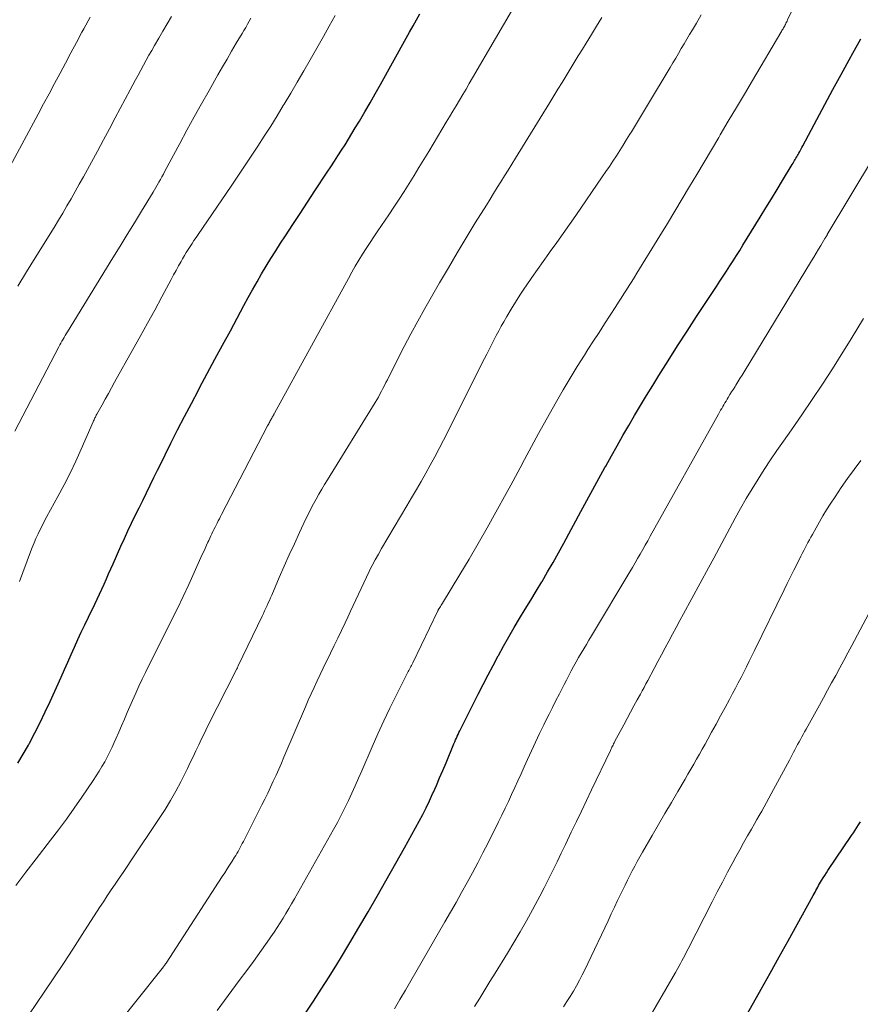
# Model space of a CAD drawing. Units: feet. Extents: x 1920000 to 1925000, y 496071 to 500012.
# Drawn here: x 1921120 to 1921200, y 497778 to 497872 of the extents above; entities that cross this region are included whole.
import ezdxf

# ---------------------------------------------------------------- set-up
doc = ezdxf.new("R2010")
doc.units = ezdxf.units.FT
doc.header["$LTSCALE"] = 100
doc.header["$MEASUREMENT"] = 0
doc.layers.add('CONTOUR INDEX', color=32, linetype='Continuous', lineweight=25)
doc.layers.add('CONTOUR INTERMEDIATE', color=40, linetype='Continuous', lineweight=15)

msp = doc.modelspace()

# ---------------------------------------------------------------- linework, layer by layer
at = {"layer": 'CONTOUR INDEX', "flags": 128}
for points, elevation in [([(1921119.591, 497801.212), (1921120.101, 497802.055), (1921120.587, 497802.912), (1921120.701, 497803.124), (1921121.214, 497804.104), (1921121.714, 497805.091), (1921122.191, 497806.089), (1921122.654, 497807.094), (1921123.701, 497809.43), (1921124.022, 497810.146), (1921124.343, 497810.862), (1921124.665, 497811.578), (1921124.987, 497812.293), (1921125.313, 497813.007), (1921125.642, 497813.719), (1921125.978, 497814.428), (1921126.317, 497815.135), (1921126.931, 497816.403), (1921127.159, 497816.878), (1921127.383, 497817.355), (1921127.603, 497817.835), (1921127.819, 497818.315), (1921128.032, 497818.797), (1921128.246, 497819.279), (1921128.459, 497819.761), (1921128.672, 497820.244), (1921129.42, 497821.934), (1921129.751, 497822.671), (1921130.09, 497823.404), (1921130.44, 497824.133), (1921130.796, 497824.858), (1921131.158, 497825.583), (1921131.516, 497826.305), (1921131.871, 497827.028), (1921132.225, 497827.752), (1921132.579, 497828.476), (1921132.933, 497829.199), (1921133.29, 497829.921), (1921133.648, 497830.643), (1921134.201, 497831.757), (1921134.843, 497833.032), (1921135.493, 497834.302), (1921136.154, 497835.567), (1921136.824, 497836.827), (1921136.941, 497837.045), (1921137.675, 497838.411), (1921138.408, 497839.777), (1921139.142, 497841.143), (1921139.876, 497842.509), (1921141.169, 497844.915), (1921141.582, 497845.675), (1921142.001, 497846.431), (1921142.427, 497847.184), (1921142.859, 497847.933), (1921143.3, 497848.676), (1921143.749, 497849.416), (1921144.208, 497850.148), (1921144.675, 497850.876), (1921145.129, 497851.574), (1921145.829, 497852.647), (1921146.531, 497853.719), (1921147.235, 497854.79), (1921147.941, 497855.859), (1921149.124, 497857.648), (1921149.469, 497858.171), (1921149.812, 497858.695), (1921150.154, 497859.22), (1921150.493, 497859.747), (1921150.83, 497860.275), (1921151.162, 497860.806), (1921151.489, 497861.341), (1921151.812, 497861.877), (1921152.202, 497862.534), (1921152.714, 497863.403), (1921153.221, 497864.275), (1921153.72, 497865.152), (1921154.215, 497866.031), (1921156.681, 497870.46), (1921157.004, 497871.039), (1921157.327, 497871.618), (1921157.65, 497872.196), (1921157.974, 497872.775)], 960), ([(1921147.04, 497777.305), (1921147.807, 497778.46), (1921148.564, 497779.622), (1921149.305, 497780.795), (1921150.034, 497781.975), (1921150.387, 497782.554), (1921151.278, 497784.032), (1921152.161, 497785.516), (1921153.031, 497787.007), (1921153.892, 497788.503), (1921156.515, 497793.109), (1921156.872, 497793.742), (1921157.225, 497794.376), (1921157.572, 497795.014), (1921157.915, 497795.653), (1921158.249, 497796.298), (1921158.574, 497796.947), (1921158.887, 497797.602), (1921159.191, 497798.261), (1921159.236, 497798.363), (1921159.554, 497799.077), (1921159.867, 497799.794), (1921160.173, 497800.513), (1921160.475, 497801.235), (1921161.228, 497803.053), (1921161.304, 497803.234), (1921161.382, 497803.415), (1921161.463, 497803.594), (1921161.545, 497803.773), (1921161.629, 497803.951), (1921161.714, 497804.128), (1921161.801, 497804.305), (1921161.889, 497804.481), (1921163.557, 497807.785), (1921164.026, 497808.707), (1921164.5, 497809.627), (1921164.981, 497810.543), (1921165.465, 497811.457), (1921165.478, 497811.48), (1921165.967, 497812.376), (1921166.467, 497813.267), (1921166.982, 497814.148), (1921167.508, 497815.024), (1921168.039, 497815.896), (1921168.569, 497816.77), (1921169.095, 497817.645), (1921169.62, 497818.521), (1921169.648, 497818.569), (1921170.18, 497819.473), (1921170.704, 497820.381), (1921171.217, 497821.296), (1921171.722, 497822.216), (1921173.358, 497825.237), (1921173.93, 497826.289), (1921174.503, 497827.339), (1921175.08, 497828.388), (1921175.658, 497829.436), (1921175.742, 497829.586), (1921176.283, 497830.557), (1921176.828, 497831.525), (1921177.379, 497832.489), (1921177.934, 497833.452), (1921178.495, 497834.41), (1921179.062, 497835.366), (1921179.637, 497836.317), (1921180.216, 497837.264), (1921180.809, 497838.225), (1921181.696, 497839.647), (1921182.591, 497841.063), (1921183.499, 497842.47), (1921184.415, 497843.873), (1921186.31, 497846.743), (1921186.632, 497847.232), (1921186.953, 497847.722), (1921187.272, 497848.213), (1921187.59, 497848.705), (1921187.906, 497849.198), (1921188.22, 497849.692), (1921188.531, 497850.188), (1921188.84, 497850.686), (1921190.488, 497853.359), (1921191.027, 497854.236), (1921191.564, 497855.115), (1921192.098, 497855.994), (1921192.631, 497856.875), (1921193.551, 497858.403), (1921193.622, 497858.521), (1921193.693, 497858.639), (1921193.763, 497858.757), (1921193.833, 497858.875), (1921193.903, 497858.993), (1921193.972, 497859.112), (1921194.039, 497859.232), (1921194.106, 497859.352), (1921194.168, 497859.466), (1921194.265, 497859.643), (1921194.362, 497859.821), (1921194.458, 497859.999), (1921194.553, 497860.177), (1921195.892, 497862.687), (1921196.659, 497864.118), (1921197.431, 497865.548), (1921198.209, 497866.974), (1921198.99, 497868.398), (1921199.334, 497869.02), (1921200.087, 497870.388)], 980), ([(1921188.976, 497776.786), (1921190.578, 497779.603), (1921191.448, 497781.143), (1921192.314, 497782.686), (1921193.173, 497784.233), (1921194.028, 497785.782), (1921195.558, 497788.571), (1921195.643, 497788.727), (1921195.728, 497788.884), (1921195.812, 497789.042), (1921195.896, 497789.199), (1921195.981, 497789.356), (1921196.067, 497789.513), (1921196.155, 497789.668), (1921196.245, 497789.822), (1921196.353, 497790.002), (1921196.5, 497790.245), (1921196.65, 497790.486), (1921196.804, 497790.724), (1921196.961, 497790.96), (1921199.222, 497794.296), (1921199.393, 497794.551), (1921199.562, 497794.806), (1921199.728, 497795.064), (1921199.892, 497795.322), (1921200.054, 497795.582)], 1000)]:
    msp.add_lwpolyline(points, dxfattribs=dict(at, elevation=elevation))
at = {"layer": 'CONTOUR INTERMEDIATE', "flags": 128}
for points, elevation in [([(1921138.605, 497777.559), (1921139.313, 497778.522), (1921140.023, 497779.484), (1921140.734, 497780.444), (1921141.447, 497781.403), (1921142.09, 497782.265), (1921142.479, 497782.795), (1921142.865, 497783.327), (1921143.243, 497783.865), (1921143.617, 497784.406), (1921143.759, 497784.613), (1921144.055, 497785.054), (1921144.347, 497785.499), (1921144.633, 497785.948), (1921144.913, 497786.4), (1921145.188, 497786.856), (1921145.46, 497787.314), (1921145.727, 497787.774), (1921145.99, 497788.236), (1921149.72, 497794.854), (1921150.097, 497795.539), (1921150.463, 497796.23), (1921150.814, 497796.928), (1921151.155, 497797.631), (1921151.485, 497798.339), (1921151.81, 497799.05), (1921152.127, 497799.765), (1921152.44, 497800.481), (1921153.424, 497802.772), (1921153.968, 497804.006), (1921154.528, 497805.233), (1921155.112, 497806.449), (1921155.711, 497807.657), (1921156.811, 497809.824), (1921156.872, 497809.944), (1921156.933, 497810.063), (1921156.995, 497810.183), (1921157.056, 497810.302), (1921157.117, 497810.421), (1921157.178, 497810.541), (1921157.237, 497810.662), (1921157.296, 497810.782), (1921159.686, 497815.743), (1921159.713, 497815.796), (1921159.738, 497815.85), (1921159.874, 497816.065), (1921159.941, 497816.173), (1921160.008, 497816.281), (1921160.075, 497816.389), (1921160.141, 497816.498), (1921161.801, 497819.217), (1921162.687, 497820.691), (1921163.559, 497822.173), (1921164.41, 497823.667), (1921165.248, 497825.169), (1921166.224, 497826.948), (1921166.669, 497827.764), (1921167.112, 497828.582), (1921167.551, 497829.403), (1921167.987, 497830.224), (1921168.424, 497831.045), (1921168.865, 497831.864), (1921169.312, 497832.68), (1921169.764, 497833.493), (1921171.03, 497835.754), (1921171.672, 497836.875), (1921172.327, 497837.987), (1921173.003, 497839.087), (1921173.693, 497840.179), (1921174.035, 497840.71), (1921174.565, 497841.53), (1921175.095, 497842.349), (1921175.627, 497843.167), (1921176.159, 497843.984), (1921176.71, 497844.829), (1921176.967, 497845.224), (1921177.221, 497845.621), (1921177.474, 497846.019), (1921177.725, 497846.418), (1921177.975, 497846.818), (1921178.223, 497847.219), (1921178.471, 497847.62), (1921178.718, 497848.021), (1921180.907, 497851.587), (1921181.62, 497852.754), (1921182.33, 497853.924), (1921183.035, 497855.096), (1921183.736, 497856.271), (1921184.435, 497857.447), (1921185.133, 497858.624), (1921185.83, 497859.801), (1921186.526, 497860.979), (1921186.671, 497861.223), (1921187.439, 497862.523), (1921188.208, 497863.823), (1921188.977, 497865.122), (1921189.746, 497866.422), (1921192.45, 497870.987), (1921192.506, 497871.081), (1921192.561, 497871.174), (1921192.615, 497871.268), (1921192.67, 497871.362), (1921192.724, 497871.456), (1921192.777, 497871.551), (1921192.828, 497871.646), (1921192.878, 497871.742), (1921192.891, 497871.766), (1921192.946, 497871.875), (1921193.001, 497871.984), (1921193.056, 497872.093), (1921193.109, 497872.203), (1921196.258, 497878.718)], 976), ([(1921118.164, 497856.989), (1921121.516, 497863.194), (1921122.041, 497864.17), (1921122.565, 497865.146), (1921123.087, 497866.124), (1921123.607, 497867.102), (1921124.127, 497868.081), (1921124.648, 497869.059), (1921125.17, 497870.036), (1921125.694, 497871.013), (1921125.869, 497871.339), (1921126.484, 497872.477)], 944), ([(1921119.402, 497789.52), (1921120.354, 497790.797), (1921121.321, 497792.064), (1921122.691, 497793.832), (1921123.46, 497794.844), (1921124.217, 497795.866), (1921124.954, 497796.901), (1921125.678, 497797.946), (1921126.766, 497799.546), (1921127.058, 497799.987), (1921127.342, 497800.433), (1921127.614, 497800.886), (1921127.879, 497801.343), (1921127.916, 497801.408), (1921128.15, 497801.84), (1921128.376, 497802.277), (1921128.588, 497802.72), (1921128.791, 497803.167), (1921128.945, 497803.522), (1921129.218, 497804.15), (1921129.491, 497804.779), (1921129.764, 497805.407), (1921130.036, 497806.036), (1921130.539, 497807.197), (1921130.837, 497807.872), (1921131.143, 497808.544), (1921131.459, 497809.21), (1921131.782, 497809.874), (1921134.258, 497814.858), (1921134.814, 497815.991), (1921135.361, 497817.129), (1921135.896, 497818.272), (1921136.423, 497819.419), (1921137.197, 497821.127), (1921137.331, 497821.423), (1921137.465, 497821.719), (1921137.599, 497822.015), (1921137.733, 497822.311), (1921137.81, 497822.483), (1921137.906, 497822.693), (1921138.004, 497822.902), (1921138.105, 497823.109), (1921138.207, 497823.316), (1921138.311, 497823.524), (1921138.414, 497823.729), (1921138.518, 497823.933), (1921138.621, 497824.138), (1921138.726, 497824.342), (1921138.831, 497824.546), (1921138.936, 497824.749), (1921139.041, 497824.953), (1921143.438, 497833.421), (1921143.488, 497833.516), (1921143.538, 497833.611), (1921143.588, 497833.706), (1921143.639, 497833.8), (1921143.694, 497833.901), (1921143.742, 497833.989), (1921143.79, 497834.076), (1921143.839, 497834.164), (1921143.885, 497834.245), (1921143.911, 497834.292), (1921143.937, 497834.338), (1921143.964, 497834.385), (1921143.99, 497834.432), (1921144.016, 497834.479), (1921144.042, 497834.525), (1921144.068, 497834.572), (1921144.094, 497834.619), (1921151.15, 497847.507), (1921151.475, 497848.089), (1921151.807, 497848.667), (1921152.149, 497849.239), (1921152.498, 497849.807), (1921152.855, 497850.37), (1921153.216, 497850.93), (1921153.583, 497851.487), (1921153.954, 497852.04), (1921155.002, 497853.583), (1921155.5, 497854.325), (1921155.992, 497855.07), (1921156.475, 497855.822), (1921156.953, 497856.576), (1921157.424, 497857.335), (1921157.893, 497858.096), (1921158.358, 497858.859), (1921158.82, 497859.624), (1921160.497, 497862.417), (1921160.814, 497862.945), (1921161.13, 497863.474), (1921161.445, 497864.002), (1921161.76, 497864.531), (1921162.074, 497865.061), (1921162.387, 497865.591), (1921162.698, 497866.122), (1921163.009, 497866.654), (1921165.202, 497870.416), (1921165.962, 497871.722), (1921166.721, 497873.028)], 964), ([(1921119.563, 497846.774), (1921120.398, 497848.123), (1921121.234, 497849.472), (1921123.035, 497852.378), (1921123.451, 497853.057), (1921123.862, 497853.74), (1921124.267, 497854.426), (1921124.666, 497855.116), (1921125.06, 497855.809), (1921125.45, 497856.503), (1921125.835, 497857.201), (1921126.218, 497857.9), (1921126.606, 497858.615), (1921127.178, 497859.674), (1921127.75, 497860.734), (1921128.319, 497861.795), (1921128.886, 497862.857), (1921130.302, 497865.511), (1921130.556, 497865.987), (1921130.81, 497866.462), (1921131.066, 497866.936), (1921131.322, 497867.41), (1921131.58, 497867.883), (1921131.841, 497868.355), (1921132.105, 497868.824), (1921132.371, 497869.293), (1921132.633, 497869.749), (1921133.033, 497870.444), (1921133.435, 497871.138), (1921133.84, 497871.829), (1921134.248, 497872.52)], 948), ([(1921119.723, 497818.554), (1921120.776, 497821.373), (1921120.946, 497821.808), (1921121.122, 497822.241), (1921121.31, 497822.668), (1921121.506, 497823.093), (1921121.711, 497823.513), (1921121.92, 497823.93), (1921122.137, 497824.344), (1921122.359, 497824.755), (1921123.409, 497826.661), (1921124.003, 497827.776), (1921124.576, 497828.902), (1921125.118, 497830.042), (1921125.639, 497831.193), (1921126.778, 497833.806), (1921126.818, 497833.898), (1921126.859, 497833.99), (1921126.9, 497834.082), (1921126.942, 497834.174), (1921126.984, 497834.265), (1921127.028, 497834.355), (1921127.075, 497834.444), (1921127.123, 497834.532), (1921127.624, 497835.434), (1921127.924, 497835.973), (1921128.224, 497836.511), (1921128.524, 497837.049), (1921128.825, 497837.587), (1921130.571, 497840.705), (1921131.269, 497841.96), (1921131.963, 497843.218), (1921132.65, 497844.48), (1921133.333, 497845.745), (1921134.226, 497847.412), (1921134.46, 497847.844), (1921134.695, 497848.275), (1921134.933, 497848.705), (1921135.173, 497849.133), (1921135.319, 497849.391), (1921135.49, 497849.688), (1921135.665, 497849.984), (1921135.845, 497850.277), (1921136.028, 497850.567), (1921136.215, 497850.856), (1921136.404, 497851.143), (1921136.596, 497851.428), (1921136.789, 497851.712), (1921139.951, 497856.316), (1921140.597, 497857.263), (1921141.238, 497858.214), (1921141.872, 497859.17), (1921142.501, 497860.129), (1921143.121, 497861.094), (1921143.734, 497862.063), (1921144.337, 497863.038), (1921144.933, 497864.018), (1921145.015, 497864.155), (1921145.643, 497865.208), (1921146.266, 497866.265), (1921146.882, 497867.326), (1921147.492, 497868.39), (1921148.764, 497870.623), (1921149.33, 497871.615), (1921149.897, 497872.606)], 956), ([(1921129.611, 497776.86), (1921130.856, 497778.443), (1921133.48, 497781.733), (1921133.494, 497781.749), (1921133.507, 497781.766), (1921133.52, 497781.783), (1921133.532, 497781.8), (1921133.583, 497781.869), (1921133.596, 497781.887), (1921133.608, 497781.904), (1921133.62, 497781.922), (1921133.632, 497781.94), (1921133.685, 497782.021), (1921133.698, 497782.041), (1921133.711, 497782.061), (1921133.724, 497782.08), (1921133.737, 497782.1), (1921139.097, 497790.365), (1921139.335, 497790.732), (1921139.571, 497791.099), (1921139.807, 497791.468), (1921140.041, 497791.836), (1921140.278, 497792.21), (1921140.392, 497792.394), (1921140.503, 497792.578), (1921140.611, 497792.765), (1921140.717, 497792.953), (1921140.82, 497793.143), (1921140.922, 497793.333), (1921141.021, 497793.525), (1921141.12, 497793.717), (1921142.884, 497797.209), (1921143.165, 497797.771), (1921143.442, 497798.336), (1921143.713, 497798.903), (1921143.98, 497799.471), (1921144.242, 497800.043), (1921144.5, 497800.616), (1921144.753, 497801.192), (1921145.001, 497801.769), (1921147.049, 497806.584), (1921147.318, 497807.206), (1921147.591, 497807.825), (1921147.873, 497808.442), (1921148.159, 497809.056), (1921148.45, 497809.667), (1921148.744, 497810.277), (1921149.042, 497810.886), (1921149.342, 497811.493), (1921149.452, 497811.713), (1921149.806, 497812.431), (1921150.157, 497813.15), (1921150.503, 497813.872), (1921150.845, 497814.596), (1921151.109, 497815.161), (1921151.362, 497815.706), (1921151.614, 497816.252), (1921151.862, 497816.799), (1921152.109, 497817.347), (1921152.357, 497817.894), (1921152.611, 497818.439), (1921152.871, 497818.981), (1921153.137, 497819.52), (1921153.147, 497819.54), (1921153.427, 497820.085), (1921153.714, 497820.626), (1921154.013, 497821.16), (1921154.319, 497821.691), (1921156.738, 497825.784), (1921157.192, 497826.558), (1921157.644, 497827.333), (1921158.092, 497828.112), (1921158.536, 497828.892), (1921158.973, 497829.676), (1921159.401, 497830.464), (1921159.819, 497831.259), (1921160.228, 497832.057), (1921164.148, 497839.842), (1921164.372, 497840.286), (1921164.597, 497840.731), (1921164.823, 497841.174), (1921165.049, 497841.618), (1921165.279, 497842.059), (1921165.513, 497842.498), (1921165.755, 497842.933), (1921166.001, 497843.366), (1921166.295, 497843.875), (1921166.698, 497844.556), (1921167.111, 497845.231), (1921167.537, 497845.898), (1921167.972, 497846.559), (1921168.136, 497846.803), (1921168.665, 497847.579), (1921169.199, 497848.35), (1921169.743, 497849.115), (1921170.292, 497849.876), (1921170.435, 497850.07), (1921171.056, 497850.928), (1921171.672, 497851.789), (1921172.28, 497852.656), (1921172.884, 497853.526), (1921175.407, 497857.204), (1921175.748, 497857.705), (1921176.086, 497858.209), (1921176.419, 497858.716), (1921176.749, 497859.224), (1921177.075, 497859.735), (1921177.4, 497860.248), (1921177.722, 497860.762), (1921178.042, 497861.277), (1921178.187, 497861.512), (1921178.577, 497862.146), (1921178.965, 497862.782), (1921179.35, 497863.419), (1921179.733, 497864.058), (1921181.882, 497867.659), (1921182.149, 497868.107), (1921182.416, 497868.556), (1921182.683, 497869.004), (1921182.949, 497869.453), (1921183.215, 497869.902), (1921183.481, 497870.351), (1921183.746, 497870.801), (1921184.011, 497871.251), (1921184.391, 497871.897), (1921184.843, 497872.671)], 972), ([(1921119.276, 497832.917), (1921123.502, 497840.974), (1921123.598, 497841.155), (1921123.694, 497841.334), (1921123.793, 497841.512), (1921123.893, 497841.69), (1921123.995, 497841.867), (1921124.098, 497842.043), (1921124.203, 497842.218), (1921124.309, 497842.392), (1921128.66, 497849.458), (1921129.347, 497850.578), (1921130.034, 497851.698), (1921130.718, 497852.819), (1921131.402, 497853.942), (1921132.501, 497855.751), (1921132.632, 497855.97), (1921132.762, 497856.189), (1921132.89, 497856.41), (1921133.017, 497856.632), (1921133.057, 497856.703), (1921133.202, 497856.961), (1921133.345, 497857.22), (1921133.487, 497857.48), (1921133.628, 497857.74), (1921135.045, 497860.389), (1921135.733, 497861.663), (1921136.427, 497862.933), (1921137.131, 497864.198), (1921137.842, 497865.459), (1921138.683, 497866.94), (1921139.119, 497867.702), (1921139.558, 497868.463), (1921140.002, 497869.222), (1921140.448, 497869.978), (1921141.003, 497870.914), (1921141.173, 497871.202), (1921141.342, 497871.49), (1921141.51, 497871.78), (1921141.676, 497872.07), (1921141.842, 497872.36)], 952), ([(1921120.632, 497777.168), (1921122.087, 497779.319), (1921123.009, 497780.69), (1921123.924, 497782.066), (1921124.83, 497783.448), (1921125.73, 497784.834), (1921127.383, 497787.401), (1921127.75, 497787.966), (1921128.12, 497788.528), (1921128.495, 497789.087), (1921128.873, 497789.644), (1921129.252, 497790.2), (1921129.63, 497790.757), (1921130.007, 497791.315), (1921130.382, 497791.874), (1921133.084, 497795.913), (1921133.635, 497796.77), (1921134.165, 497797.639), (1921134.664, 497798.527), (1921135.141, 497799.428), (1921135.498, 497800.131), (1921135.778, 497800.691), (1921136.053, 497801.253), (1921136.322, 497801.818), (1921136.587, 497802.385), (1921136.851, 497802.952), (1921137.12, 497803.517), (1921137.395, 497804.079), (1921137.674, 497804.638), (1921140.505, 497810.228), (1921140.515, 497810.248), (1921140.525, 497810.269), (1921140.535, 497810.29), (1921140.545, 497810.31), (1921140.603, 497810.435), (1921140.63, 497810.495), (1921142.914, 497815.257), (1921143.032, 497815.505), (1921143.149, 497815.753), (1921143.265, 497816.003), (1921143.379, 497816.252), (1921143.492, 497816.503), (1921143.605, 497816.753), (1921143.715, 497817.005), (1921143.825, 497817.257), (1921144.546, 497818.923), (1921145.021, 497820.006), (1921145.501, 497821.086), (1921145.991, 497822.162), (1921146.488, 497823.235), (1921147.097, 497824.538), (1921147.328, 497825.018), (1921147.566, 497825.495), (1921147.814, 497825.967), (1921148.07, 497826.435), (1921148.333, 497826.899), (1921148.6, 497827.36), (1921148.873, 497827.818), (1921149.151, 497828.274), (1921153.694, 497835.641), (1921153.855, 497835.908), (1921154.012, 497836.176), (1921154.164, 497836.448), (1921154.312, 497836.722), (1921154.456, 497836.998), (1921154.599, 497837.275), (1921154.74, 497837.553), (1921154.88, 497837.831), (1921155.836, 497839.756), (1921156.464, 497840.991), (1921157.108, 497842.218), (1921157.773, 497843.433), (1921158.454, 497844.64), (1921159.867, 497847.094), (1921160.704, 497848.531), (1921161.549, 497849.962), (1921162.408, 497851.384), (1921163.276, 497852.802), (1921164.334, 497854.512), (1921164.68, 497855.071), (1921165.026, 497855.629), (1921165.372, 497856.187), (1921165.718, 497856.745), (1921166.064, 497857.303), (1921166.409, 497857.861), (1921166.754, 497858.42), (1921167.099, 497858.979), (1921170.393, 497864.321), (1921170.783, 497864.956), (1921171.172, 497865.592), (1921171.559, 497866.23), (1921171.945, 497866.868), (1921172.33, 497867.506), (1921172.718, 497868.143), (1921173.108, 497868.779), (1921173.499, 497869.414), (1921173.855, 497869.988), (1921174.359, 497870.799), (1921174.864, 497871.608), (1921175.373, 497872.416)], 968), ([(1921155.547, 497777.743), (1921156.07, 497778.633), (1921156.591, 497779.525), (1921157.111, 497780.417), (1921160.375, 497786.034), (1921160.913, 497786.967), (1921161.446, 497787.904), (1921161.971, 497788.844), (1921162.492, 497789.788), (1921163.004, 497790.736), (1921163.509, 497791.687), (1921164.004, 497792.644), (1921164.492, 497793.604), (1921165.488, 497795.587), (1921165.81, 497796.238), (1921166.128, 497796.891), (1921166.44, 497797.547), (1921166.746, 497798.206), (1921167.049, 497798.866), (1921167.35, 497799.527), (1921167.649, 497800.189), (1921167.947, 497800.852), (1921168.255, 497801.539), (1921168.637, 497802.379), (1921169.024, 497803.216), (1921169.421, 497804.048), (1921169.824, 497804.877), (1921169.992, 497805.218), (1921170.317, 497805.874), (1921170.644, 497806.529), (1921170.973, 497807.183), (1921171.304, 497807.837), (1921171.524, 497808.268), (1921171.747, 497808.704), (1921171.973, 497809.139), (1921172.201, 497809.573), (1921172.43, 497810.006), (1921172.667, 497810.442), (1921172.902, 497810.865), (1921173.143, 497811.285), (1921173.388, 497811.703), (1921173.637, 497812.12), (1921173.885, 497812.536), (1921174.133, 497812.952), (1921174.382, 497813.368), (1921178.04, 497819.487), (1921178.289, 497819.907), (1921178.536, 497820.328), (1921178.781, 497820.75), (1921179.024, 497821.174), (1921179.265, 497821.599), (1921179.505, 497822.024), (1921179.744, 497822.45), (1921179.983, 497822.876), (1921186.508, 497834.554), (1921186.607, 497834.732), (1921186.708, 497834.909), (1921186.809, 497835.086), (1921186.91, 497835.263), (1921187.013, 497835.439), (1921187.116, 497835.614), (1921187.222, 497835.789), (1921187.328, 497835.962), (1921187.437, 497836.14), (1921187.599, 497836.402), (1921187.761, 497836.664), (1921187.924, 497836.925), (1921188.088, 497837.186), (1921188.159, 497837.3), (1921188.358, 497837.618), (1921188.556, 497837.937), (1921188.753, 497838.257), (1921188.948, 497838.577), (1921195.374, 497849.174), (1921195.6, 497849.547), (1921195.826, 497849.92), (1921196.052, 497850.293), (1921196.278, 497850.666), (1921196.672, 497851.318), (1921196.7, 497851.365), (1921196.729, 497851.412), (1921196.757, 497851.459), (1921196.786, 497851.507), (1921196.814, 497851.554), (1921196.842, 497851.601), (1921196.87, 497851.648), (1921196.899, 497851.696), (1921201.301, 497859.048)], 984), ([(1921163.212, 497777.961), (1921163.7, 497778.758), (1921164.188, 497779.556), (1921164.677, 497780.353), (1921165.167, 497781.149), (1921166.339, 497783.051), (1921166.957, 497784.074), (1921167.564, 497785.104), (1921168.155, 497786.143), (1921168.734, 497787.189), (1921168.996, 497787.671), (1921169.43, 497788.484), (1921169.856, 497789.3), (1921170.271, 497790.122), (1921170.678, 497790.948), (1921171.079, 497791.778), (1921171.48, 497792.607), (1921171.879, 497793.437), (1921172.278, 497794.267), (1921172.446, 497794.618), (1921172.928, 497795.624), (1921173.41, 497796.63), (1921173.892, 497797.637), (1921174.374, 497798.643), (1921176.178, 497802.414), (1921176.228, 497802.517), (1921176.278, 497802.621), (1921176.327, 497802.724), (1921176.377, 497802.827), (1921176.428, 497802.93), (1921176.479, 497803.032), (1921176.531, 497803.134), (1921176.585, 497803.236), (1921177.462, 497804.878), (1921177.781, 497805.473), (1921178.101, 497806.068), (1921178.423, 497806.662), (1921178.745, 497807.256), (1921179.038, 497807.796), (1921179.214, 497808.119), (1921179.389, 497808.444), (1921179.564, 497808.768), (1921179.738, 497809.093), (1921180.353, 497810.246), (1921180.703, 497810.9), (1921181.053, 497811.554), (1921181.406, 497812.208), (1921181.758, 497812.861), (1921182.112, 497813.514), (1921182.465, 497814.167), (1921182.818, 497814.82), (1921183.171, 497815.473), (1921185.537, 497819.848), (1921186.049, 497820.797), (1921186.559, 497821.748), (1921187.068, 497822.699), (1921187.576, 497823.651), (1921188.091, 497824.598), (1921188.618, 497825.539), (1921189.162, 497826.47), (1921189.718, 497827.394), (1921190.283, 497828.316), (1921190.866, 497829.245), (1921191.461, 497830.165), (1921192.074, 497831.073), (1921192.7, 497831.973), (1921193.465, 497833.05), (1921194.471, 497834.491), (1921195.462, 497835.941), (1921196.43, 497837.407), (1921197.382, 497838.883), (1921197.967, 497839.806), (1921199.166, 497841.74), (1921200.34, 497843.69)], 988), ([(1921171.705, 497777.92), (1921172.024, 497778.419), (1921172.336, 497778.921), (1921172.638, 497779.431), (1921172.932, 497779.944), (1921173.215, 497780.464), (1921173.491, 497780.988), (1921173.757, 497781.517), (1921174.015, 497782.049), (1921175.949, 497786.153), (1921176.254, 497786.799), (1921176.561, 497787.444), (1921176.87, 497788.088), (1921177.18, 497788.732), (1921177.36, 497789.104), (1921177.583, 497789.56), (1921177.809, 497790.015), (1921178.039, 497790.468), (1921178.271, 497790.92), (1921178.508, 497791.369), (1921178.75, 497791.816), (1921178.997, 497792.26), (1921179.247, 497792.701), (1921180.158, 497794.281), (1921180.77, 497795.34), (1921181.385, 497796.397), (1921182.004, 497797.452), (1921182.624, 497798.506), (1921183.307, 497799.662), (1921183.587, 497800.138), (1921183.864, 497800.615), (1921184.139, 497801.093), (1921184.412, 497801.573), (1921184.683, 497802.053), (1921184.952, 497802.535), (1921185.219, 497803.018), (1921185.486, 497803.501), (1921185.842, 497804.152), (1921186.272, 497804.937), (1921186.7, 497805.723), (1921187.126, 497806.509), (1921187.551, 497807.296), (1921187.852, 497807.854), (1921188.125, 497808.363), (1921188.395, 497808.874), (1921188.661, 497809.386), (1921188.925, 497809.9), (1921189.186, 497810.415), (1921189.445, 497810.931), (1921189.701, 497811.449), (1921189.955, 497811.968), (1921192.762, 497817.744), (1921193.07, 497818.373), (1921193.38, 497819.002), (1921193.692, 497819.629), (1921194.007, 497820.255), (1921194.374, 497820.982), (1921194.508, 497821.243), (1921194.642, 497821.505), (1921194.777, 497821.765), (1921194.913, 497822.026), (1921195.051, 497822.285), (1921195.19, 497822.544), (1921195.33, 497822.802), (1921195.471, 497823.059), (1921195.822, 497823.693), (1921196.146, 497824.263), (1921196.479, 497824.828), (1921196.824, 497825.385), (1921197.177, 497825.937), (1921197.633, 497826.632), (1921198.23, 497827.521), (1921198.839, 497828.401), (1921199.467, 497829.268), (1921200.108, 497830.126)], 992), ([(1921179.633, 497776.432), (1921182.397, 497781.213), (1921182.555, 497781.491), (1921182.711, 497781.77), (1921182.863, 497782.051), (1921183.013, 497782.334), (1921183.161, 497782.617), (1921183.308, 497782.901), (1921183.454, 497783.185), (1921183.601, 497783.469), (1921185.9, 497787.955), (1921186.388, 497788.9), (1921186.879, 497789.842), (1921187.376, 497790.781), (1921187.877, 497791.718), (1921188.165, 497792.254), (1921188.527, 497792.92), (1921188.894, 497793.584), (1921189.267, 497794.244), (1921189.643, 497794.903), (1921189.934, 497795.404), (1921190.168, 497795.81), (1921190.401, 497796.216), (1921190.634, 497796.624), (1921190.866, 497797.031), (1921191.096, 497797.44), (1921191.323, 497797.85), (1921191.547, 497798.261), (1921191.769, 497798.674), (1921193.27, 497801.497), (1921193.401, 497801.745), (1921193.533, 497801.992), (1921193.665, 497802.24), (1921193.796, 497802.487), (1921193.93, 497802.737), (1921194.062, 497802.981), (1921194.195, 497803.224), (1921194.33, 497803.466), (1921194.464, 497803.708), (1921194.599, 497803.95), (1921194.733, 497804.192), (1921194.868, 497804.434), (1921196.143, 497806.739), (1921196.534, 497807.449), (1921196.923, 497808.16), (1921197.31, 497808.872), (1921197.696, 497809.585), (1921198.08, 497810.299), (1921198.464, 497811.013), (1921198.846, 497811.728), (1921199.229, 497812.443), (1921201.654, 497816.984)], 996)]:
    msp.add_lwpolyline(points, dxfattribs=dict(at, elevation=elevation))

doc.saveas('drawing.dxf')
